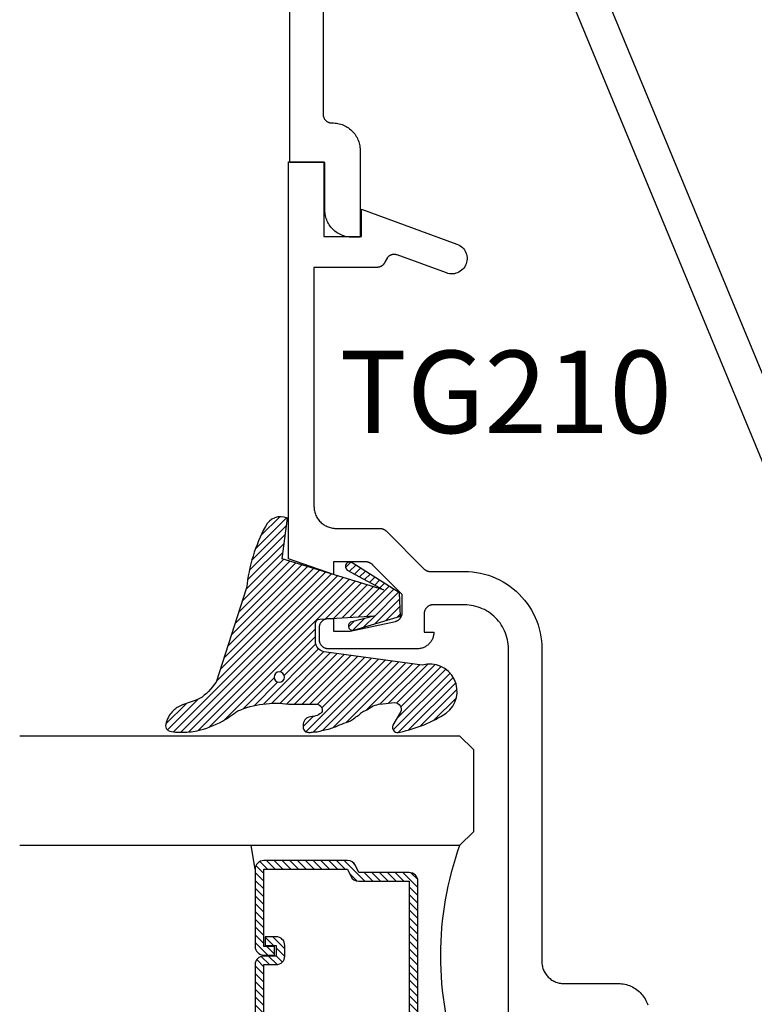
# Model space of a CAD drawing. Units: inches. Extents: x -40 to 68, y 0 to 550.
# Drawn here: x 6 to 8, y 511 to 513 of the extents above; entities that cross this region are included whole.
import ezdxf

# ---------------------------------------------------------------- set-up
doc = ezdxf.new("R2010")
doc.units = ezdxf.units.IN
doc.header["$LTSCALE"] = 0.5
doc.header["$MEASUREMENT"] = 0
for name, color, linetype in [('Arcadia-Profile', 6, 'Continuous'), ('Arcadia-Shade', 8, 'Continuous'), ('Arcadia-Text', 3, 'Continuous')]:
    doc.layers.add(name, color=color, linetype=linetype)
doc.styles.get("Standard").update_dxf_attribs({"font": 'ARIALN.TTF'})

# ---------------------------------------------------------------- blocks, each defined once
blk = doc.blocks.new('*U145')
at = {"layer": 'Arcadia-Shade', "lineweight": -3}
h = blk.add_hatch(dxfattribs=at)
h.set_pattern_fill('ANSI31', color=256, scale=0.1, style=0)
h.set_pattern_definition([(45, (-12.49009116438055, -10.79353366436354), (-0.008838834764831844, 0.008838834764831846), [])])
edge = h.paths.add_edge_path()
edge.add_line((0.499011675582075, 0.4285564927512802), (0.5229934129158451, 0.4285564927512837))
edge.add_arc((0.5229934129158463, 0.4482414927513224), 0.0196850000000387, 269.9999999999964, 359.9999999999984)
edge.add_line((0.542678412915885, 0.4482414927513219), (0.542678412915885, 0.4732180318310384))
edge.add_line((0.542678412915885, 0.4732180318310384), (0.5229934129158451, 0.4732180318310384))
edge.add_line((0.5229934129158451, 0.4732180318310384), (0.5229934129158451, 0.4482414927513219))
edge.add_line((0.5229934129158451, 0.4482414927513219), (0.499011675582075, 0.4482414927513219))
edge.add_line((0.499011675582075, 0.4482414927513219), (0.499011675582075, 0.4763228331426532))
edge.add_arc((0.47932667558206, 0.476322833142687), 0.01968500000001505, 359.9999999999018, 449.9999999999018)
edge.add_line((0.4793266755820937, 0.496007833142702), (0.3036411249999347, 0.4960078331426985))
edge.add_arc((0.3036411249999347, 0.4763228331426603), 0.01968500000003814, 90, 180)
edge.add_line((0.2839561249998965, 0.4763228331426603), (0.2839561249998965, 0.2858323436881278))
edge.add_arc((0.3036411249999145, 0.2858323436881261), 0.01968500000001799, 179.999999999995, 245.4529343159603)
edge.add_line((0.2954631769583571, 0.2679264678137017), (0.3114070047096007, 0.2606446238063391))
edge.add_line((0.3114070047096007, 0.2606446238063391), (0.3114070047096007, 0.1457257251104203))
edge.add_arc((0.3310920047095802, 0.145725725110422), 0.01968499999997952, 180.0000000000052, 270.0000000000052)
edge.add_line((0.331092004709582, 0.1260407251104425), (0.668905995290265, 0.126040725110439))
edge.add_arc((0.6689059952902658, 0.1457257251104211), 0.01968499999998219, 269.9999999999974, 359.9999999999974)
edge.add_line((0.688590995290248, 0.1457257251104203), (0.688590995290248, 0.2606446238063391))
edge.add_line((0.688590995290248, 0.2606446238063391), (0.7045348230414366, 0.2679264678137088))
edge.add_arc((0.6963568749998893, 0.2858323436881248), 0.01968500000000608, 294.547065684023, 359.9999999999882)
edge.add_line((0.7160418749998954, 0.2858323436881207), (0.7160418749998936, 0.4763228331426603))
edge.add_arc((0.696356874999912, 0.47632283314266), 0.01968499999998163, 9.69435005780996e-13, 89.99999999999902)
edge.add_line((0.6963568749999123, 0.4960078331426416), (0.520672186999926, 0.4960078331426985))
edge.add_arc((0.5206721869999242, 0.4763228331426586), 0.01968500000003992, 89.99999999999483, 179.9999999999948)
edge.add_line((0.5009871869998843, 0.4763228331426603), (0.5009871869998843, 0.4521573060815705))
edge.add_line((0.5009871869998843, 0.4521573060815705), (0.520672186999926, 0.4521573060815705))
edge.add_line((0.520672186999926, 0.4521573060815705), (0.520672186999926, 0.4763228331426603))
edge.add_line((0.520672186999926, 0.4763228331426603), (0.6963568749999123, 0.4763228331426603))
edge.add_line((0.6963568749999123, 0.4763228331426603), (0.6963568749999123, 0.2858323436881207))
edge.add_line((0.6963568749999123, 0.2858323436881207), (0.6804130472487255, 0.2785504996807049))
edge.add_arc((0.6885909952902385, 0.260644623806309), 0.0196849999999735, 114.5470656839565, 179.9999999999124)
edge.add_line((0.668905995290265, 0.2606446238063391), (0.668905995290265, 0.1457257251104203))
edge.add_line((0.668905995290265, 0.1457257251104203), (0.331092004709582, 0.1457257251104203))
edge.add_line((0.331092004709582, 0.1457257251104203), (0.331092004709582, 0.2606446238063391))
edge.add_arc((0.311407004709616, 0.2606446238063067), 0.01968499999996604, 9.435834056275837e-11, 65.45293431605756)
edge.add_line((0.3195849527511214, 0.2785504996806978), (0.3036411249999347, 0.2858323436881207))
edge.add_line((0.3036411249999347, 0.2858323436881207), (0.3036411249999347, 0.4763228331426603))
edge.add_line((0.3036411249999347, 0.4763228331426603), (0.4793266755820937, 0.4763228331426603))
edge.add_line((0.4793266755820937, 0.4763228331426603), (0.4793266755820937, 0.4482414927513219))
edge.add_arc((0.4990116755821052, 0.4482414927512917), 0.0196850000000115, 179.9999999999121, 269.9999999999121)
at = {"layer": 'Arcadia-Profile'}
for p, q in [((0, 0.03125), (2.471452993948174e-15, 1.03125)), ((0.2500000000000007, 1.03125), (0.25, 0.03125)), ((0.75, 0.03125), (0.7500000000000007, 1.03125)), ((1.000000000000001, 1.03125), (1, 0.03125)), ((0.3036416249999334, 0.496007833142702), (0.2499999999999218, 0.5053829846366895)), ((0.6963568749999123, 0.496007833142702), (0.7499984999999256, 0.5053829846366895)), ((0.7080088700575029, 0.2699663348586228), (0.71222288382938, 0.2741803486304981)), ((0.03125, 0), (0, 0.03125)), ((0.03125, 0), (0, 0.03125)), ((0.03125, 0), (0, 0.03125)), ((0.03125, 0), (0, 0.03125)), ((0.03125, 0), (0, 0.03125)), ((0.25, 0.03125), (0.21875, 0)), ((0.25, 0.03125), (0.21875, 0)), ((0.78125, 0), (0.75, 0.03125)), ((1, 0.03125), (0.96875, 0)), ((0.21875, 0), (0.03125, 0)), ((0.21875, 0), (0.03125, 0)), ((0.96875, 0), (0.78125, 0))]:
    blk.add_line(p, q, dxfattribs=at)
blk.add_lwpolyline([(0.499011675582075, 0.4285564927512802), (0.5229934129158451, 0.4285564927512837, 0.4142135623731049), (0.542678412915885, 0.4482414927513219), (0.542678412915885, 0.4732180318310384), (0.5229934129158451, 0.4732180318310384), (0.5229934129158451, 0.4482414927513219), (0.499011675582075, 0.4482414927513219), (0.499011675582075, 0.4763228331426532, 0.414213562373095), (0.4793266755820937, 0.496007833142702), (0.3036411249999347, 0.4960078331426985, 0.414213562373095), (0.2839561249998965, 0.4763228331426603), (0.2839561249998965, 0.2858323436881278, 0.2936188569408289), (0.2954631769583571, 0.2679264678137017), (0.3114070047096007, 0.2606446238063391), (0.3114070047096007, 0.1457257251104203, 0.414213562373095), (0.331092004709582, 0.1260407251104425), (0.668905995290265, 0.126040725110439, 0.414213562373095), (0.688590995290248, 0.1457257251104203), (0.688590995290248, 0.2606446238063391), (0.7045348230414366, 0.2679264678137088, 0.2936188569408282), (0.7160418749998954, 0.2858323436881207), (0.7160418749998936, 0.4763228331426603, 0.4142135623730852), (0.6963568749999123, 0.4960078331426416), (0.520672186999926, 0.4960078331426985, 0.414213562373095), (0.5009871869998843, 0.4763228331426603), (0.5009871869998843, 0.4521573060815705), (0.520672186999926, 0.4521573060815705), (0.520672186999926, 0.4763228331426603), (0.6963568749999123, 0.4763228331426603), (0.6963568749999123, 0.2858323436881207), (0.6804130472487255, 0.2785504996807049, 0.2936188569407848), (0.668905995290265, 0.2606446238063391), (0.668905995290265, 0.1457257251104203), (0.331092004709582, 0.1457257251104203), (0.331092004709582, 0.2606446238063391, 0.293618856940819), (0.3195849527511214, 0.2785504996806978), (0.3036411249999347, 0.2858323436881207), (0.3036411249999347, 0.4763228331426603), (0.4793266755820937, 0.4763228331426603), (0.4793266755820937, 0.4482414927513219, 0.4142135623730945)], format="xyb", close=True, dxfattribs=at)
blk.add_arc((0.4999992499998971, -0.6625220109668888), 0.7374409998105559, 70.18348207574029, 109.8165179242614, dxfattribs=at)
blk = doc.blocks.new('VTL-TG')
at = {"layer": 'Arcadia-Shade', "lineweight": -3}
h = blk.add_hatch(dxfattribs=at)
h.set_pattern_fill('ANSI31', color=256, scale=0.1, angle=-90.00000000000001, style=0)
h.set_pattern_definition([(315, (0.1151698206901415, -0.2306933476544941), (0.008838834764831847, 0.008838834764831842), [])])
edge = h.paths.add_edge_path()
edge.add_arc((-0.2923274732261774, -0.104363404294323), 0.3749999924999913, 5.900036003472747, 28.33572775322559)
edge.add_arc((0.003506122215389207, 0.05780909285896241), 0.03771152677620549, 24.79707676213061, 114.6484952641619)
edge.add_line((-0.01222147841167498, 0.09208447513703533), (0, -2.775557561562891e-17))
edge.add_line((0, -2.775557561562891e-17), (-0.2308358352395743, -0.07092127075462426))
edge.add_line((-0.2308358352395743, -0.07092127075462426), (-0.1481243601467454, -0.02555312378438582))
edge.add_arc((-0.1537214807516741, -0.01726625242458468), 0.009999999800000513, 304.0358879206306, 484.0358879206305)
edge.add_line((-0.1593186013566028, -0.00897938106478352), (-0.2669589799935891, -0.07748565724017442))
edge.add_line((-0.2669589799935891, -0.07748565724017442), (-0.2694403582127904, -0.1302442589252448))
edge.add_line((-0.2694403582127904, -0.1302442589252448), (-0.1655987389315179, -0.1618025646859842))
edge.add_arc((-0.1607214806116684, -0.1530725963423155), 0.009999999799999975, 240.8087829647301, 420.8087829647301)
edge.add_line((-0.1558442222918188, -0.1443426279986468), (-0.2118154999193251, -0.1296407060281979))
edge.add_line((-0.2118154999193251, -0.1296407060281979), (-0.08572148211166916, -0.1369657515246025))
edge.add_arc((-0.08572148211167147, -0.1469657513245957), 0.009999999799993163, 8.810729923425242e-12, 89.99999999998681, ccw=False)
edge.add_line((-0.0757214823116783, -0.1469657513245941), (-0.07572148231167214, -0.1871705995618403))
edge.add_arc((-0.1007214818116773, -0.1871705995618442), 0.02499999950000521, -89.99999999999483, 8.810729923425242e-12, ccw=False)
edge.add_line((-0.1007214818116751, -0.2121705990618494), (-0.3187214774516747, -0.2417262781435595))
edge.add_arc((-0.335654242412748, -0.3016192885523247), 0.06224059145807833, 74.21350685869737, 232.7827007054165)
edge.add_arc((-0.2018809138340821, -0.08130213514223955), 0.3197200125102316, 237.5778487961123, 258.0066151967483)
edge.add_arc((-0.2627214785716682, -0.3834283136361063), 0.01199999976000021, 242.19883198823, 385.4218481565727)
edge.add_line((-0.251883418812341, -0.3782769589702676), (-0.2694291492714885, -0.3485177464925536))
edge.add_arc((-0.2558815745723324, -0.3420785531602569), 0.01499999969999701, 89.99999999996987, 205.4218481565719, ccw=False)
edge.add_line((-0.2558815745723245, -0.3270785534602599), (-0.2223247756039654, -0.3308966925185359))
edge.add_spline(control_points=[(-0.2223247756039655, -0.3308966925185359), (-0.2169634362473459, -0.3320210251637558), (-0.2060788156691882, -0.3343036514690178), (-0.1946665575581336, -0.3441097214655672), (-0.1840836120993017, -0.3476291389559014), (-0.1797845967212609, -0.3509667751226133), (-0.1784071848953488, -0.3520361594170041)], knot_values=[0, 0, 0, 0, 0.01618263504706292, 0.03285407446268046, 0.04390314384450625, 0.04911231016714496, 0.04911231016714496, 0.04911231016714496, 0.04911231016714496], degree=3, periodic=0)
edge.add_spline(control_points=[(-0.1784071848953488, -0.3520361594170041), (-0.1775061583699725, -0.3530500299003194), (-0.175319399670719, -0.3555106567929409), (-0.1680213307330359, -0.3585675795560664), (-0.1585547351231258, -0.3686109981850388), (-0.140220168955785, -0.3735188755963558), (-0.1235493804579699, -0.3813682920538626), (-0.1079794261353716, -0.3868543830886811), (-0.09376300447323198, -0.389503683452269), (-0.08095787040759332, -0.3935900060106476), (-0.06958214684295014, -0.3937940371141609), (-0.06191248974884549, -0.3958452123723515), (-0.0567408168381314, -0.3941088684919955), (-0.05270146712532325, -0.3935364869071375), (-0.04958567180765967, -0.3899093251251507), (-0.04738466750772734, -0.38480525434265), (-0.0480016114355613, -0.378777735855004), (-0.04847662504505765, -0.3722318824703501), (-0.05119898176467617, -0.3658614879897454), (-0.059346849015517, -0.3595498389395788), (-0.07214809833299357, -0.3592887870226689), (-0.0840839506478131, -0.3550008925644135), (-0.089207470499487, -0.350085676357257), (-0.09081995288181596, -0.3485387516319065)], knot_values=[0, 0, 0, 0, 0.004027299954820777, 0.00977411093089565, 0.0232275682691745, 0.04433697311257426, 0.06499882287250904, 0.07882484812840415, 0.09362174510277967, 0.1084182932837858, 0.1186833940508139, 0.1278809307950865, 0.1311193876515022, 0.1349314074200871, 0.1397425477770804, 0.1445521896321793, 0.1513529462243924, 0.1574198668647111, 0.164326681046799, 0.1713980586650079, 0.1869831792333736, 0.2015016848045829, 0.2081694673776034, 0.2081694673776034, 0.2081694673776034, 0.2081694673776034], degree=3, periodic=0)
edge.add_arc((-0.07734438906481336, -0.3445531253301599), 0.01405261673863813, 80.49701126206952, 196.4764753952485, ccw=False)
edge.add_line((-0.0750243153411532, -0.3306933527808056), (-0.01538279602185355, -0.3306933527808056))
edge.add_arc((0.01496222477026511, -0.5486493753559273), 0.2200582833333957, 67.05907318390189, 97.92607925551789, ccw=False)
edge.add_spline(control_points=[(0.1007369518958682, -0.3459961142171792), (0.1120647515419373, -0.354054821303246), (0.1400021894244294, -0.3739297869333379), (0.1869152983147012, -0.3920398048133158), (0.2270816371722654, -0.3956811519999917), (0.2728235450467548, -0.3922928145757798), (0.2580353028647302, -0.3552576090148668), (0.2327745686973064, -0.3301675784507745), (0.183864217133236, -0.3242707726322072), (0.1612040137623465, -0.2950555313590374), (0.1500761505742076, -0.2807086518286468)], knot_values=[0, 0, 0, 0, 0.04187751867235535, 0.1032813620593853, 0.1430736775611777, 0.1751552553149799, 0.2052026810565731, 0.2310444719205224, 0.2856884274486528, 0.3384158402321654, 0.3384158402321654, 0.3384158402321654, 0.3384158402321654], degree=3, periodic=0)
edge.add_line((0.1500761505742076, -0.2807086518286468), (0.08068605151015279, -0.0658159693761243))
h.paths.add_polyline_path([(0.01838919439824933, -0.2690625019481914, -1), (-0.005428257268871264, -0.2690625019481914, -1)], flags=16)
at = {"layer": 'Arcadia-Profile'}
for points in [[(-0.2223247756039655, -0.3308966925185359), (-0.2223247756039655, -0.3308966925185359), (-0.2558815745723244, -0.3270785534602599, 0.5510158763117275), (-0.2694291492714882, -0.3485177464925542), (-0.2518834188123407, -0.3782769589702681, -0.7213754227006982), (-0.2683183345357563, -0.3940431710330409, -0.08937414064587444), (-0.3732998158145368, -0.3511844177088392, -0.8285161944652659), (-0.3187214774516747, -0.2417262781435595), (-0.1007214818116751, -0.2121705990618494, 0.4142135623730227), (-0.07572148231167214, -0.1871705995618481), (-0.0757214823116783, -0.1469657513246005, 0.4142135623731717), (-0.08572148211166924, -0.1369657515246025), (-0.2118154999193251, -0.1296407060281979), (-0.1558442222918188, -0.1443426279986468, -0.9999999999997954), (-0.1655987389315179, -0.1618025646859842), (-0.2694403582127904, -0.1302442589252448), (-0.2669589799935891, -0.07748565724017442), (-0.1593186013566026, -0.008979381064783354, -1), (-0.1481243601467453, -0.02555312378438579), (-0.2308358352395743, -0.07092127075462429), (0, 0), (-0.01222147841167498, 0.09208447513703533, -0.4134542248371665), (0.03774060390481437, 0.07362552467049555, -0.09820809155009358), (0.08068605151015268, -0.06581596937612366), (0.1500761505742076, -0.2807086518286468)], [(-0.2223247756039655, -0.3308966925185359), (-0.2223247756039655, -0.3308966925185359), (-0.2558815745723244, -0.3270785534602599, 0.5510158763117275), (-0.2694291492714882, -0.3485177464925542), (-0.2518834188123407, -0.3782769589702681, -0.7213754227006982), (-0.2683183345357563, -0.3940431710330409, -0.08937414064587444), (-0.3732998158145368, -0.3511844177088392, -0.8285161944652659), (-0.3187214774516747, -0.2417262781435595), (-0.1007214818116751, -0.2121705990618494, 0.4142135623730227), (-0.07572148231167214, -0.1871705995618481), (-0.0757214823116783, -0.1469657513246005, 0.4142135623731717), (-0.08572148211166924, -0.1369657515246025), (-0.2118154999193251, -0.1296407060281979), (-0.1558442222918188, -0.1443426279986468, -0.9999999999997954), (-0.1655987389315179, -0.1618025646859842), (-0.2694403582127904, -0.1302442589252448), (-0.2669589799935891, -0.07748565724017442), (-0.1593186013566026, -0.008979381064783354, -1), (-0.1481243601467453, -0.02555312378438579), (-0.2308358352395743, -0.07092127075462429), (0, 0), (-0.01222147841167498, 0.09208447513703533, -0.4134542248371665), (0.03774060390481437, 0.07362552467049555, -0.09820809155009358), (0.08068605151015268, -0.06581596937612366), (0.1500761505742076, -0.2807086518286468)], [(0.1007369518958622, -0.3459961142171772, 0.1355030302140701), (-0.01538279602185366, -0.3306933527808056), (-0.07502431534115322, -0.3306933527808056, 0.5541919208630475), (-0.0908199528818075, -0.3485387516319061)], [(0.1007369518958622, -0.3459961142171772, 0.1355030302140701), (-0.01538279602185366, -0.3306933527808056), (-0.07502431534115322, -0.3306933527808056, 0.5541919208630475), (-0.0908199528818075, -0.3485387516319061)]]:
    blk.add_lwpolyline(points, format="xyb", dxfattribs=at)
blk.add_circle((0.006480468564689035, -0.2690625019481914), 0.0119087258335603, dxfattribs=at)
blk.add_circle((0.006480468564689035, -0.2690625019481914), 0.0119087258335603, dxfattribs=at)
for points in [[(0.1500761505742076, -0.2807086518286468), (0.1875020046202848, -0.3178500775924036), (0.2382067100671179, -0.3382214968191093), (0.2563520967232761, -0.3566210375241), (0.2635169093483113, -0.3858017375455987), (0.2326532724230219, -0.3945575097512447), (0.1930134478917579, -0.3910771815878675), (0.1356949468913057, -0.3690539796008707), (0.1007369518958682, -0.3459961142171792)], [(-0.2223247756039655, -0.3308966925185359), (-0.2068095657665481, -0.3354962512764317), (-0.1925890622575252, -0.3441976403688969), (-0.1826344871037122, -0.3489922589889218), (-0.1784071848953488, -0.3520361594170041)], [(-0.09081995288181596, -0.3485387516319065), (-0.08580882561290085, -0.352937379592511), (-0.07235599196150139, -0.3583970747093659), (-0.05715212022619204, -0.3618231902046105), (-0.05165372066142032, -0.3662697600787297), (-0.04877360660361774, -0.3725474208819222), (-0.04798812095151567, -0.3785632781231029), (-0.04798812095151567, -0.385364034715316), (-0.04982092080643957, -0.3898107750344835), (-0.05322469196562452, -0.3932109828855701), (-0.05689029167547238, -0.3942573449086026), (-0.06003223428393772, -0.3950420738146434), (-0.06919623355861415, -0.3942573449086026), (-0.07940786517525575, -0.3932109828855701), (-0.09380843546404105, -0.3898107750344835), (-0.1082093238919697, -0.3864103967383769), (-0.1213007514272136, -0.3819636564192095), (-0.1404145537678119, -0.3741167082489554), (-0.1598439501817666, -0.3658641009135762), (-0.1705792388998475, -0.357755519626302), (-0.1755539813632367, -0.3548784075642358), (-0.1784071848953488, -0.3520361594170041)]]:
    blk.add_spline(points, degree=3, dxfattribs=at)

msp = doc.modelspace()

# ---------------------------------------------------------------- linework, layer by layer
at = {"layer": 'Arcadia-Profile'}
for points in [[(6.643777011344355, 513.22863538449), (6.643777466793722, 512.9796112232102), (6.643805435071812, 512.9785481008346), (6.643889563413666, 512.9774878917458), (6.644030589796387, 512.9764340405611), (6.644227480974735, 512.9753890417555), (6.644479936241169, 512.9743562344268), (6.644785960202626, 512.973337822754), (6.64514621429953, 512.9723374361308), (6.64555962701823, 512.9713576614201), (6.646024011623894, 512.9704011647405), (6.646538296602898, 512.9694705329548), (6.64710133390497, 512.9685685377019), (6.647711975479751, 512.96769795062), (6.648368187665824, 512.9668610682766), (6.649066974653806, 512.9660598969431), (6.649808188809601, 512.965297406166), (6.650588949128888, 512.9645753250529), (6.651406336338994, 512.9638954750999), (6.652259317194648, 512.9632603507814), (6.653145087228211, 512.9626714964295), (6.65405987982416, 512.9621301660809), (6.655002814810587, 512.9616384846581), (6.655970240376973, 512.9611974290342), (6.65696035247197, 512.9608087414483), (6.657968690210538, 512.9604727389262), (6.658994449957476, 512.9601913616143), (6.660033323901132, 512.9599645569865), (6.66108273718396, 512.9597933150471), (6.66214022975339, 512.9596783486363), (6.663201608602833, 512.959619328064), (6.664264490216397, 512.9596167813943), (6.667561136494442, 512.9596097154438), (6.670852454526937, 512.959427367949), (6.674129560812275, 512.9590702805724), (6.677382341822579, 512.9585393513971), (6.680603417400107, 512.9578367189442), (6.683781520527361, 512.9569634529412), (6.686909850511142, 512.9559229060835), (6.689977719798378, 512.9547173622741), (6.692977174206192, 512.9533503458531), (6.6958999916734, 512.9518260278767), (6.698736987990941, 512.9501482891055), (6.701481635783239, 512.9483224355145), (6.704125445110662, 512.9463532848752), (6.706659772960251, 512.9442460245114), (6.709079633568763, 512.9420074648683), (6.711377192997759, 512.939643453117), (6.713545388114824, 512.9371605886636), (6.715578117935536, 512.9345657612096), (6.717470090549938, 512.9318665203039), (6.719216861390919, 512.929070982955), (6.720812176400671, 512.9261864084162), (6.722251552743728, 512.9232210060838), (6.72353146973245, 512.9201832756494), (6.724648330142657, 512.9170819015808), (6.72559857501841, 512.9139254759573), (6.726379569283296, 512.9107229735423), (6.726989678277164, 512.9074835670062), (6.727427190803155, 512.9042166137958), (6.727689624858215, 512.900930719122), (6.727777308346333, 512.8976355438588), (6.727776699861266, 512.6996352349224), (6.709777468827951, 512.6996355515096), (6.706531985198808, 512.6997203105959), (6.703296203284822, 512.6999750189887), (6.700078082708217, 512.7003987523415), (6.696886736580666, 512.7009904146641), (6.693730507207647, 512.7017481577307), (6.690617851699841, 512.7026698561519), (6.687558265852317, 512.7037534900578), (6.684559627311245, 512.7049957198835), (6.68162985199109, 512.7063931136768), (6.678777008879678, 512.7079418699332), (6.676009320038247, 512.7096378175966), (6.673334121916866, 512.7114763105394), (6.670758942307202, 512.7134522406946), (6.668291270732738, 512.7155605923826), (6.665936054688302, 512.7177946475463), (6.663701898918532, 512.7201493112498), (6.661593903991729, 512.7226174958839), (6.659617979550575, 512.725192773687), (6.657779340968375, 512.7278677798859), (6.656083127081672, 512.7306353344834), (6.654534591532155, 512.7334879803188), (6.653137063665611, 512.73641767964), (6.6518949115125, 512.7394165002145), (6.65081150268702, 512.7424763119027), (6.649889319192198, 512.745588509493), (6.649131766910529, 512.748744870458), (6.648540365697215, 512.7519364992904), (6.648116597139051, 512.755154592872), (6.647861866286092, 512.7583905328595), (6.647776692577281, 512.7616352258387), (6.647776863458034, 512.8696353079727), (6.567777188733317, 512.8696354702106), (6.567777219230862, 513.3246354965975)], [(7.276382316486604, 513.2722612773534), (8.221257598572038, 510.9911305565916), (8.215845637570595, 510.9780649269429)], [(8.054989212577567, 511.1939403783923), (7.209020721419108, 513.2362889830872)], [(7.065043714125522, 510.8014216242244), (7.065043714125522, 511.7636566242243), (7.064906714125527, 511.7688906242245), (7.06449591412553, 511.7741096242244), (7.063812514125516, 511.7792996242245), (7.062858514125537, 511.7844476242245), (7.061636314125508, 511.7895386242245), (7.060149414125533, 511.7945586242245), (7.058401714125523, 511.7994936242245), (7.056398214125522, 511.8043306242244), (7.054144414125517, 511.8090556242244), (7.051646214125526, 511.8136566242245), (7.04891081412552, 511.8181206242244), (7.045945414125526, 511.8224356242245), (7.042758314125535, 511.8265886242244), (7.039358214125514, 511.8305696242244), (7.035754414125506, 511.8343676242244), (7.031956814125522, 511.8379706242245), (7.027975714125546, 511.8413716242245), (7.023822214125516, 511.8445586242245), (7.01950761412553, 511.8475236242244), (7.015043714125511, 511.8502596242245), (7.010442714125531, 511.8527576242244), (7.005717414125513, 511.8550116242243), (7.000880514125527, 511.8570146242244), (6.995945414125515, 511.8587626242243), (6.99092561412553, 511.8602496242243), (6.985834914125519, 511.8614716242244), (6.980687114125544, 511.8624256242245), (6.975496514125524, 511.8631086242245), (6.970277314125525, 511.8635196242245), (6.965043714125528, 511.8636566242245), (6.893543714125542, 511.8636566242245), (6.892497014125524, 511.8636296242244), (6.891453114125511, 511.8635466242245), (6.890415014125523, 511.8634106242244), (6.889385514125536, 511.8632196242243), (6.888367314125531, 511.8629756242245), (6.887363414125531, 511.8626776242243), (6.886376314125528, 511.8623286242244), (6.885409014125514, 511.8619276242244), (6.884463914125547, 511.8614766242245), (6.883543714125523, 511.8609776242245), (6.88265091412552, 511.8604296242243), (6.881788014125505, 511.8598366242243), (6.88095731412551, 511.8591996242245), (6.880161114125542, 511.8585196242244), (6.879401614125527, 511.8577986242245), (6.878680814125516, 511.8570396242245), (6.878000814125528, 511.8562426242243), (6.877363414125512, 511.8554126242244), (6.876770314125508, 511.8545496242244), (6.876223214125531, 511.8536566242245), (6.875723614125519, 511.8527366242245), (6.875272814125537, 511.8517916242245), (6.874872114125537, 511.8508236242245), (6.87452261412551, 511.8498366242243), (6.874225214125545, 511.8488326242244), (6.873980714125537, 511.8478146242244), (6.873789914125524, 511.8467856242244), (6.873653314125534, 511.8457476242243), (6.873571114125525, 511.8447036242245), (6.873543714125532, 511.8436566242245), (6.873543714125532, 511.8016566242243), (6.895543714125523, 511.8016566242243), (6.895491614125547, 511.7996676242245), (6.89533551412552, 511.7976836242245), (6.895075814125505, 511.7957116242245), (6.894713214125545, 511.7937546242245), (6.894248714125524, 511.7918206242244), (6.893683614125507, 511.7899126242244), (6.893019414125547, 511.7880366242244), (6.892258014125531, 511.7861986242245), (6.891401414125539, 511.7844026242245), (6.890452014125515, 511.7826546242243), (6.88941241412553, 511.7809576242244), (6.888285414125505, 511.7793176242245), (6.887074114125539, 511.7777396242244), (6.885781914125516, 511.7762266242244), (6.884412314125541, 511.7747826242244), (6.882969014125536, 511.7734136242244), (6.881456014125547, 511.7721216242244), (6.879877514125525, 511.7709096242243), (6.878237714125532, 511.7697826242243), (6.876541214125524, 511.7687436242243), (6.874792614125511, 511.7677936242245), (6.87299671412552, 511.7669376242243), (6.871158514125511, 511.7661756242244), (6.869282914125506, 511.7655116242245), (6.867375114125537, 511.7649466242245), (6.865440414125544, 511.7644826242245), (6.863484014125532, 511.7641196242244), (6.861511314125522, 511.7638596242244), (6.859527714125534, 511.7637036242243), (6.857538714125525, 511.7636516242245), (6.655543714125542, 511.7636516242245), (6.654496994125509, 511.7636786242245), (6.653453144125535, 511.7637616242244), (6.652415024125531, 511.7638976242245), (6.651385484125512, 511.7640886242244), (6.650367334125519, 511.7643326242244), (6.649363374125528, 511.7646306242244), (6.648376354125531, 511.7649796242245), (6.647408984125519, 511.7653806242245), (6.64646390412554, 511.7658316242244), (6.645543714125523, 511.7663306242244), (6.644650934125536, 511.7668786242244), (6.643788004125526, 511.7674716242244), (6.642957304125531, 511.7681086242245), (6.642161104125535, 511.7687886242243), (6.641401574125524, 511.7695096242244), (6.640680814125517, 511.7702686242245), (6.640000794125513, 511.7710656242244), (6.639363374125537, 511.7718956242243), (6.638770304125529, 511.7727586242243), (6.638223204125524, 511.7736516242244), (6.637723584125524, 511.7745716242244), (6.63727280412553, 511.7755166242244), (6.63687210412553, 511.7764846242245), (6.636522584125544, 511.7774716242243), (6.636225194125529, 511.7784756242243), (6.63598076412552, 511.7794936242245), (6.63578994412552, 511.7805226242245), (6.635653274125531, 511.7815606242244), (6.635571124125534, 511.7826046242245), (6.635543714125532, 511.7836516242244), (6.635543714125532, 511.8126516242244), (6.635571124125534, 511.8136986242244), (6.635653274125531, 511.8147426242245), (6.63578994412552, 511.8157806242244), (6.63598076412552, 511.8168096242244), (6.636225194125529, 511.8178276242243), (6.636522584125544, 511.8188316242245), (6.63687210412553, 511.8198186242244), (6.63727280412553, 511.8207866242245), (6.637723584125524, 511.8217316242245), (6.638223204125524, 511.8226516242244), (6.638770304125529, 511.8235446242243), (6.639363374125537, 511.8244076242245), (6.640000794125513, 511.8252376242245), (6.640680814125517, 511.8260346242244), (6.641401574125524, 511.8267936242244), (6.642161104125535, 511.8275146242245), (6.642957304125531, 511.8281946242244), (6.643788004125526, 511.8288316242245), (6.644650934125536, 511.8294246242245), (6.645543714125523, 511.8299726242245), (6.64646390412554, 511.8304716242245), (6.647408984125519, 511.8309226242243), (6.648376354125531, 511.8313236242244), (6.649363374125528, 511.8316726242245), (6.650367334125519, 511.8319706242244), (6.651385484125512, 511.8322146242245), (6.652415024125531, 511.8324056242244), (6.653453144125535, 511.8325416242245), (6.654496994125509, 511.8326246242244), (6.655543714125542, 511.8326516242244), (6.667543714125543, 511.8326516242244), (6.667543714125543, 511.8036516242244), (6.705543714125525, 511.8036516242244), (6.807966014125526, 511.8261466242244), (6.808837514125514, 511.8263646242245), (6.809698414125535, 511.8266226242245), (6.810546914125524, 511.8269176242243), (6.811381214125532, 511.8272516242244), (6.812199714125541, 511.8276216242244), (6.813000714125508, 511.8280286242244), (6.813782714125523, 511.8284716242245), (6.814544014125545, 511.8289486242243), (6.815283014125527, 511.8294596242245), (6.815998414125545, 511.8300026242244), (6.816688714125519, 511.8305786242245), (6.817352414125537, 511.8311836242245), (6.817988314125529, 511.8318186242244), (6.81859501412552, 511.8324816242244), (6.819171314125526, 511.8331706242244), (6.819716114125526, 511.8338846242244), (6.820228314125529, 511.8346236242244), (6.820706714125521, 511.8353836242243), (6.821150614125543, 511.8361646242245), (6.821558914125546, 511.8369656242244), (6.821930814125523, 511.8377836242244), (6.822265714125535, 511.8386166242245), (6.822562714125525, 511.8394646242244), (6.822821414125542, 511.8403256242244), (6.82304121412551, 511.8411966242243), (6.823221614125544, 511.8420766242244), (6.823362314125518, 511.8429636242245), (6.823463014125537, 511.8438566242244), (6.823523514125526, 511.8447536242243), (6.82354371412552, 511.8456516242243), (6.82354371412552, 511.8876016242244), (6.756921414125543, 511.9542793242245), (6.756452614125521, 511.9547360242244), (6.755972014125518, 511.9551802242245), (6.755479914125544, 511.9556117242244), (6.754976714125519, 511.9560302242244), (6.754462714125509, 511.9564354242244), (6.75393831412552, 511.9568270242244), (6.753403914125528, 511.9572048242244), (6.75285971412552, 511.9575684242243), (6.752306214125525, 511.9579176242244), (6.751743714125524, 511.9582522242245), (6.751172714125516, 511.9585720242245), (6.750593514125512, 511.9588768242243), (6.750006514125516, 511.9591662242245), (6.749412114125505, 511.9594402242245), (6.748810814125534, 511.9596986242244), (6.748202914125528, 511.9599411242244), (6.747588914125515, 511.9601676242244), (6.746969114125534, 511.9603780242244), (6.74634411412552, 511.9605721242245), (6.745714214125542, 511.9607497242244), (6.745079814125518, 511.9609108242244), (6.744441514125526, 511.9610553242244), (6.743799614125521, 511.9611830242243), (6.74315461412553, 511.9612938242245), (6.742506914125528, 511.9613877242244), (6.74185691412552, 511.9614646242244), (6.741205214125529, 511.9615245242244), (6.740552114125535, 511.9615673242245), (6.739898114125538, 511.9615930242244), (6.739243714125507, 511.9616016242244), (6.667543714125543, 511.9616016242244), (6.667543714125543, 511.9326016242244), (6.565043714125522, 511.9686319242244), (6.565043714125522, 512.8711966242245), (6.645043714125507, 512.8711966242245), (6.645043714125507, 512.7011966242244), (6.731043714125519, 512.7011966242244), (6.731043714125519, 512.7632466242244), (6.948043714125532, 512.6842466242244), (6.951418714125509, 512.6828139242243), (6.954625314125508, 512.6810359242243), (6.957628414125509, 512.6789324242243), (6.960395014125538, 512.6765262242243), (6.962894714125525, 512.6738439242245), (6.965100114125505, 512.6709148242244), (6.966987014125522, 512.6677711242244), (6.968534814125519, 512.6644473242243), (6.969726414125546, 512.6609798242243), (6.970548814125522, 512.6574067242243), (6.970992914125532, 512.6537672242243), (6.97105391412552, 512.6501012242243), (6.970731114125527, 512.6464489242244), (6.970028014125546, 512.6428504242244), (6.968952414125511, 512.6393452242244), (6.967516114125544, 512.6359717242244), (6.96573481412554, 512.6327670242244), (6.963628014125533, 512.6297661242243), (6.961218914125539, 512.6270021242244), (6.958533914125525, 512.6245053242244), (6.95560251412553, 512.6223030242243), (6.952456814125526, 512.6204194242243), (6.949131314125509, 512.6188752242244), (6.94566251412553, 512.6176873242243), (6.942088514125544, 512.6168687242243), (6.938448514125525, 512.6164285242244), (6.934782514125516, 512.6163714242243), (6.931130514125527, 512.6166981242243), (6.927532814125527, 512.6174050242244), (6.924028714125541, 512.6184843242243), (6.812098914125528, 512.6593587242244), (6.811284614125526, 512.6596354242245), (6.81045921412553, 512.6598768242243), (6.809624214125506, 512.6600826242243), (6.808781114125509, 512.6602522242245), (6.807931514125528, 512.6603854242244), (6.807077014125525, 512.6604820242244), (6.806219114125525, 512.6605418242243), (6.805359414125519, 512.6605646242244), (6.804499614125518, 512.6605505242244), (6.803641114125526, 512.6604994242243), (6.80278571412552, 512.6604114242243), (6.801934814125531, 512.6602868242244), (6.801090014125521, 512.6601256242243), (6.800253014125531, 512.6599284242243), (6.799425214125506, 512.6596953242245), (6.798608214125522, 512.6594268242243), (6.797803514125519, 512.6591235242245), (6.797012614125521, 512.6587859242243), (6.796236914125529, 512.6584145242243), (6.795477914125513, 512.6580102242244), (6.794737014125531, 512.6575736242244), (6.794015514125533, 512.6571056242244), (6.793314814125523, 512.6566070242243), (6.792636214125537, 512.6560787242245), (6.791981014125525, 512.6555218242243), (6.791350314125509, 512.6549371242243), (6.79074531412553, 512.6543260242245), (6.790167114125524, 512.6536893242244), (6.789616914125531, 512.6530284242244), (6.789095514125506, 512.6523445242244), (6.784842314125513, 512.6443595242245), (6.784548114125528, 512.6435998242243), (6.784223314125541, 512.6428527242244), (6.783868314125527, 512.6421195242244), (6.783483714125509, 512.6414014242243), (6.783070314125524, 512.6406994242243), (6.782628614125542, 512.6400149242243), (6.782159414125545, 512.6393490242244), (6.781663514125512, 512.6387027242245), (6.781141714125511, 512.6380771242243), (6.780594814125521, 512.6374733242244), (6.780023814125514, 512.6368923242244), (6.779429714125513, 512.6363350242243), (6.778813314125529, 512.6358023242244), (6.778175814125518, 512.6352952242244), (6.777518114125542, 512.6348145242243), (6.776841414125528, 512.6343609242244), (6.776146814125525, 512.6339352242244), (6.775435514125519, 512.6335382242244), (6.774708614125529, 512.6331705242244), (6.773967314125514, 512.6328327242243), (6.773212914125509, 512.6325253242244), (6.772446514125534, 512.6322489242243), (6.771669614125528, 512.6320040242244), (6.770883314125513, 512.6317908242243), (6.77008911412554, 512.6316099242244), (6.769288114125516, 512.6314614242244), (6.768481714125528, 512.6313457242243), (6.767671314125522, 512.6312629242243), (6.766858214125534, 512.6312132242244), (6.766043714125544, 512.6311966242245), (6.623043714125515, 512.6311966242245), (6.623043714125515, 512.0876016242244), (6.623112234125529, 512.0849848242244), (6.623317624125519, 512.0823752242243), (6.623659294125531, 512.0797799242243), (6.624136334125524, 512.0772060242243), (6.62474742412553, 512.0746606242244), (6.625490884125526, 512.0721508242243), (6.626364694125527, 512.0696832242243), (6.627366444125528, 512.0672648242244), (6.628493384125534, 512.0649021242243), (6.629742444125526, 512.0626016242243), (6.631110184125532, 512.0603696242244), (6.632592864125513, 512.0582123242243), (6.634186414125509, 512.0561356242245), (6.635886474125527, 512.0541451242243), (6.637688374125531, 512.0522463242244), (6.639587184125531, 512.0504444242245), (6.641577694125544, 512.0487443242243), (6.64365445412551, 512.0471508242244), (6.64581176412554, 512.0456681242244), (6.648043714125521, 512.0443003242244), (6.650344194125523, 512.0430513242243), (6.652706884125507, 512.0419243242243), (6.655125314125542, 512.0409226242243), (6.657592864125519, 512.0400488242244), (6.660102764125526, 512.0393053242244), (6.662648134125533, 512.0386942242244), (6.665222014125533, 512.0382172242244), (6.667817314125529, 512.0378755242243), (6.670426914125528, 512.0376701242244), (6.673043714125527, 512.0376016242244), (6.772814714125531, 512.0376016242244), (6.773338514125527, 512.0375947242244), (6.773862014125541, 512.0375742242243), (6.774384714125517, 512.0375399242243), (6.774906414125525, 512.0374919242245), (6.775426614125536, 512.0374303242243), (6.775945014125512, 512.0373551242244), (6.776461314125527, 512.0372663242244), (6.77697511412552, 512.0371641242243), (6.777486014125543, 512.0370484242244), (6.777993714125529, 512.0369194242244), (6.778497914125523, 512.0367771242243), (6.778998214125522, 512.0366217242245), (6.779494214125521, 512.0364532242243), (6.77998571412553, 512.0362718242243), (6.780472214125524, 512.0360776242244), (6.780953514125542, 512.0358707242244), (6.781429214125524, 512.0356513242243), (6.78189891412552, 512.0354195242244), (6.782362514125509, 512.0351754242245), (6.782819514125521, 512.0349193242243), (6.783269614125516, 512.0346514242244), (6.783712614125534, 512.0343717242245), (6.784148114125514, 512.0340805242245), (6.784575814125532, 512.0337780242244), (6.784995414125547, 512.0334645242244), (6.785406714125543, 512.0331400242244), (6.785809314125515, 512.0328049242244), (6.786203114125527, 512.0324593242244), (6.786587614125523, 512.0321036242244), (6.786962714125536, 512.0317379242244), (6.873108714125522, 511.9455203242244), (6.873483814125507, 511.9451546242245), (6.873868314125531, 511.9447989242245), (6.87426201412552, 511.9444533242245), (6.874664714125515, 511.9441182242245), (6.875076014125511, 511.9437937242245), (6.875495614125526, 511.9434802242245), (6.875923314125544, 511.9431777242244), (6.876358814125524, 511.9428865242244), (6.876801814125542, 511.9426068242245), (6.877251914125509, 511.9423389242243), (6.87770891412552, 511.9420828242244), (6.878172414125515, 511.9418387242245), (6.878642214125534, 511.9416069242243), (6.879117914125516, 511.9413875242245), (6.879599214125506, 511.9411806242245), (6.880085714125528, 511.9409864242244), (6.880577114125515, 511.9408050242244), (6.881073214125536, 511.9406365242244), (6.881573514125535, 511.9404811242244), (6.882077614125535, 511.9403388242245), (6.882585314125521, 511.9402098242245), (6.88309631412551, 511.9400941242243), (6.883610114125531, 511.9399919242244), (6.884126314125524, 511.9399031242245), (6.884644814125522, 511.9398279242244), (6.885165014125505, 511.9397663242244), (6.885686714125541, 511.9397183242243), (6.886209414125517, 511.9396840242244), (6.886732914125531, 511.9396635242245), (6.887256714125527, 511.9396566242245), (6.965043714125528, 511.9396566242245), (6.974254814125516, 511.9394154242244), (6.983440714125521, 511.9386925242243), (6.992576214125506, 511.9374897242245), (7.00163621412554, 511.9358106242244), (7.010595914125531, 511.9336595242244), (7.019430714125519, 511.9310425242243), (7.028116514125543, 511.9279668242244), (7.03662931412552, 511.9244406242245), (7.044946014125514, 511.9204737242245), (7.053043714125522, 511.9160771242244), (7.060900214125525, 511.9112626242243), (7.068493914125526, 511.9060436242244), (7.075804114125532, 511.9004343242244), (7.082810714125515, 511.8944501242245), (7.089494514125533, 511.8881074242245), (7.095837214125538, 511.8814236242245), (7.101821414125538, 511.8744170242244), (7.107430714125542, 511.8671066242244), (7.112649714125524, 511.8595126242245), (7.117464214125505, 511.8516566242245), (7.121860814125512, 511.8435586242245), (7.125827714125535, 511.8352426242243), (7.129353914125545, 511.8267296242244), (7.132429614125527, 511.8180436242245), (7.135046614125542, 511.8092086242244), (7.137197714125534, 511.8002486242245), (7.138876814125524, 511.7911886242244), (7.140079614125511, 511.7820536242244), (7.140802514125539, 511.7728676242244), (7.141043714125544, 511.7636566242243), (7.141043714125544, 511.0524216242243), (7.141112214125542, 511.0498056242243), (7.141317614125512, 511.0471956242243), (7.141659314125519, 511.0446006242244), (7.142136314125537, 511.0420266242243), (7.142747414125523, 511.0394806242244), (7.143490914125522, 511.0369706242244), (7.144364714125516, 511.0345036242243), (7.145366414125533, 511.0320846242244), (7.14649341412553, 511.0297226242245), (7.147742414125531, 511.0274216242245), (7.149110214125528, 511.0251896242244), (7.150592914125525, 511.0230326242245), (7.152186414125538, 511.0209556242244), (7.153886514125531, 511.0189656242244), (7.155688414125507, 511.0170666242244), (7.157587214125527, 511.0152646242244), (7.159577714125533, 511.0135646242243), (7.161654414125508, 511.0119706242245), (7.163811714125529, 511.0104886242244), (7.166043714125522, 511.0091206242244), (7.168344214125511, 511.0078716242245), (7.170706914125532, 511.0067446242245), (7.173125314125514, 511.0057426242245), (7.175592914125531, 511.0048686242245), (7.178102714125544, 511.0041256242244), (7.180648114125518, 511.0035146242245), (7.183222014125533, 511.0030376242244), (7.185817314125529, 511.0026956242244), (7.188426914125529, 511.0024906242243), (7.191043714125527, 511.0024216242244), (7.315043714125522, 511.0024216242244), (7.318707214125538, 511.0023256242244), (7.322360714125523, 511.0020386242243), (7.325994114125535, 511.0015596242245), (7.32959751412551, 511.0008926242245), (7.333161014125523, 511.0000366242244), (7.336674914125524, 510.9989956242244), (7.340129514125522, 510.9977726242244), (7.343515314125511, 510.9963696242244), (7.346823014125505, 510.9947926242244), (7.350043714125519, 510.9930436242244), (7.35316841412552, 510.9911286242244), (7.356188714125523, 510.9890526242244), (7.359096114125521, 510.9868226242243), (7.361882814125522, 510.9844416242245), (7.364541214125524, 510.9819196242245), (7.367063814125515, 510.9792606242243), (7.369443914125526, 510.9764746242245), (7.371674914125521, 510.9735666242244), (7.373750614125527, 510.9705466242245), (7.375665514125529, 510.9674216242245), (7.377414214125508, 510.9642016242245), (7.378991914125521, 510.9608936242244), (7.38039431412551, 510.9575076242243), (7.381617714125525, 510.9540526242245)]]:
    msp.add_lwpolyline(points, dxfattribs=at)

# ---------------------------------------------------------------- block references
at = {"layer": 'Arcadia-Profile', "xscale": -1}
msp.add_blockref('VTL-TG', (6.550521383000671, 511.9684777838889), dxfattribs=at)
at = {"layer": 'Arcadia-Profile', "lineweight": -3, "rotation": 90.00000000000001}
msp.add_blockref('*U145', (6.985266804377488, 510.5660757540182), dxfattribs=at)

# ---------------------------------------------------------------- texts
at = {"layer": 'Arcadia-Text', "lineweight": -3}
msp.add_text('TG210', height=0.1875, dxfattribs=at).set_placement((6.681192047012303, 512.2542890455682))

doc.saveas('drawing.dxf')
